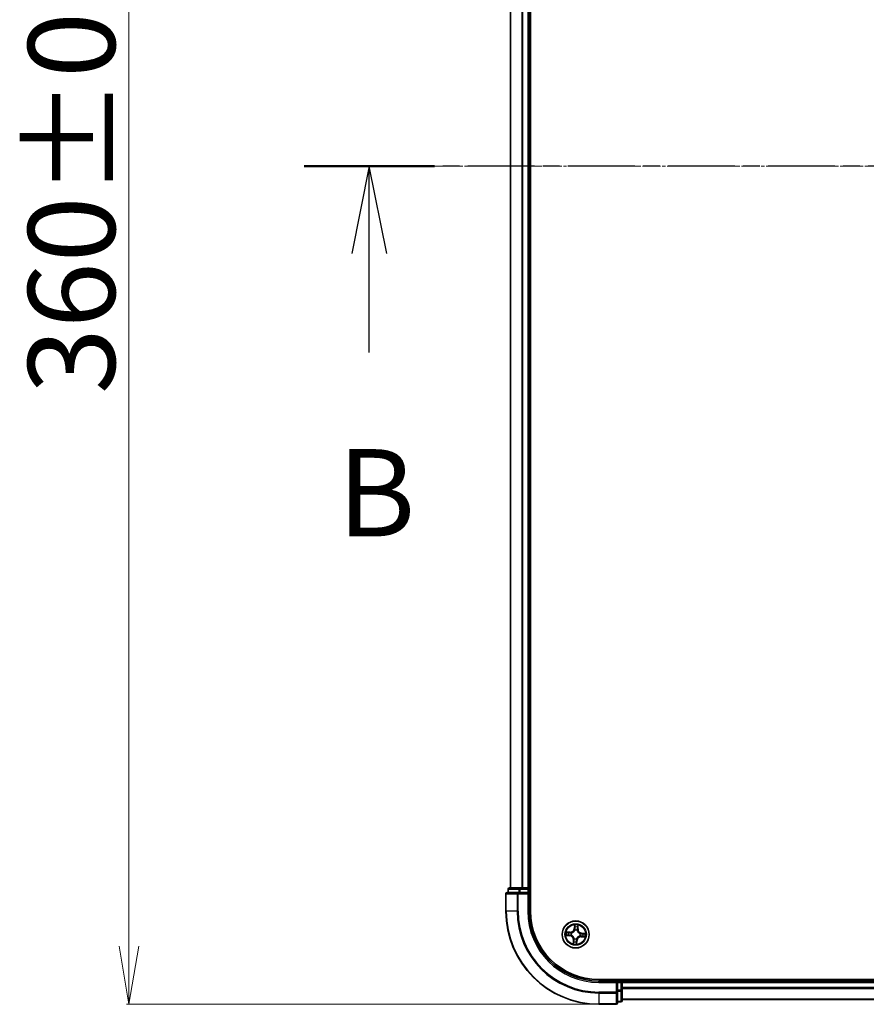
# Model space of a CAD drawing. Units: millimetres. Extents: x 7 to 9050, y 4 to 2112.
# Drawn here: x 1067 to 1249, y 1074 to 1286 of the extents above; entities that cross this region are included whole.
import ezdxf

# ---------------------------------------------------------------- set-up
doc = ezdxf.new("R2010")
doc.units = ezdxf.units.MM
doc.header["$LTSCALE"] = 0.5
doc.linetypes.add('CHAIN', pattern=[0.3543, 0.2362, -0.0295, 0.0591, -0.0295])
doc.layers.get('Defpoints').update_dxf_attribs({"lineweight": 25})
for name, color, linetype, lineweight in [('Centerline (ISO)', 131, 'Continuous', 18), ('Dimension (ISO)', 7, 'Continuous', 18), ('Section Line (ISO)', 7, 'CHAIN', 25), ('Visible (ISO)', 7, 'Continuous', 35), ('Visible Narrow (ISO)', 7, 'Continuous', 25)]:
    doc.layers.add(name, color=color, linetype=linetype, lineweight=lineweight)
doc.styles.add('Note Text (TK)', font='MS PGothic.ttf')
doc.dimstyles.new('Default - Method 1b (TK)', dxfattribs={"dimscale": 0.5, "dimtxt": 2.5, "dimasz": 2.5, "dimexe": 1, "dimexo": 1.5, "dimgap": 1, "dimtad": 1, "dimdsep": 46, "dimtxsty": 'Note Text (TK)', "dimblk": 'OPEN', "dimcen": 0.09, "dimdle": 5, "dimclrd": 100, "dimclre": 100, "dimclrt": 7, "dimadec": 1, "dimazin": 1, "dimtfac": 1, "dimtmove": 0, "dimatfit": 3, "dimldrblk": 'OPEN', "dimfxl": 1, "dimtolj": 1, "dimlwd": -1, "dimlwe": -1, "dimarcsym": 0})

# ---------------------------------------------------------------- blocks, each defined once
blk = doc.blocks.new('2dTransSection0')
at = {"layer": 'Section Line (ISO)', "linetype": 'CHAIN', "ltscale": 16.190924}
blk.add_line((214.867, 174.705), (136.556, 174.705), dxfattribs=at)
at = {"layer": 'Section Line (ISO)', "linetype": 'Continuous', "lineweight": 50}
blk.add_line((140.293, 174.705), (136.556, 174.705), dxfattribs=at)
at = {"layer": 'Section Line (ISO)', "linetype": 'Continuous'}
for p, q in [((138.425, 174.705), (137.925, 172.205)), ((138.425, 172.205), (138.425, 174.705)), ((138.925, 172.205), (138.425, 174.705)), ((138.425, 169.367), (138.425, 172.205))]:
    blk.add_line(p, q, dxfattribs=at)
at = {"layer": 'Section Line (ISO)', "insert": (137.505, 163.323), "char_height": 2.5, "attachment_point": 7, "style": 'Note Text (TK)'}
blk.add_mtext('B', dxfattribs=at)
blk = doc.blocks.new('_Open')
at = {"color": 0, "linetype": 'ByBlock', "lineweight": -2}
for p, q in [((-1, 0.167), (0, 0)), ((-1, -0.167), (0, 0)), ((0, 0), (-1, 0))]:
    blk.add_line(p, q, dxfattribs=at)
blk = doc.blocks.new('*D40')
at = {"layer": 'Defpoints', "color": 0}
for p in [(1090.54, 1434.29), (1191.53, 1434.29), (1191.53, 1074.29)]:
    blk.add_point(p, dxfattribs=at)
at = {"layer": 'Dimension (ISO)', "color": 100}
for p, q in [((1190.78, 1434.29), (1090.04, 1434.29)), ((1090.54, 1086.79), (1090.54, 1421.79)), ((1190.78, 1074.29), (1090.04, 1074.29))]:
    blk.add_line(p, q, dxfattribs=at)
at = {"layer": 'Dimension (ISO)', "color": 100, "xscale": 12.5, "yscale": 12.5, "zscale": 12.5}
for p, rotation in [((1090.54, 1434.29), 90), ((1090.54, 1074.29), 270)]:
    blk.add_blockref('_Open', p, dxfattribs=dict(at, rotation=rotation))
at = {"layer": 'Dimension (ISO)', "color": 7, "insert": (1078.2, 1205.37), "char_height": 1.25, "attachment_point": 4, "rotation": 90, "style": 'Note Text (TK)'}
blk.add_mtext('\\A1;\\fMS PGothic|b0|i0;{\\H18.6750;360±0.5}', dxfattribs=at)

msp = doc.modelspace()

# ---------------------------------------------------------------- linework, layer by layer
at = {"layer": 'Centerline (ISO)', "linetype": 'CHAIN', "ltscale": 23.990969}
msp.add_line((1689.283, 1254.285), (1153.783, 1254.285), dxfattribs=at)
at = {"layer": 'Visible (ISO)'}
for p, q in [((1176.833, 1094.285), (1176.833, 1414.285)), ((1172.533, 1409.285), (1172.533, 1099.285)), ((1176.533, 1099.285), (1176.533, 1409.285)), ((1171.533, 1097.985), (1171.533, 1094.285)), ((1174.174, 1098.285), (1171.833, 1098.285)), ((1172.033, 1098.985), (1172.033, 1098.285)), ((1174.574, 1099.285), (1172.333, 1099.285)), ((1174.574, 1098.285), (1174.174, 1098.285)), ((1174.95, 1099.285), (1174.574, 1099.285)), ((1174.574, 1098.285), (1176.233, 1098.285)), ((1175.174, 1099.285), (1174.95, 1099.285)), ((1176.233, 1099.285), (1175.174, 1099.285)), ((1176.533, 1099.285), (1176.233, 1099.285)), ((1176.233, 1097.985), (1176.533, 1098.285)), ((1176.533, 1098.285), (1176.233, 1098.285)), ((1176.833, 1099.285), (1176.533, 1099.285)), ((1176.533, 1098.285), (1176.533, 1098.985)), ((1176.533, 1094.285), (1176.533, 1098.285)), ((1651.533, 1079.585), (1191.533, 1079.585)), ((1195.533, 1079.285), (1191.533, 1079.285)), ((1195.533, 1079.285), (1195.233, 1078.985)), ((1196.233, 1079.285), (1195.533, 1079.285)), ((1195.533, 1078.985), (1195.533, 1079.285)), ((1195.533, 1078.985), (1195.533, 1077.326)), ((1196.533, 1079.285), (1196.533, 1079.585)), ((1196.533, 1078.985), (1196.533, 1079.285)), ((1646.533, 1079.285), (1196.533, 1079.285)), ((1196.533, 1077.926), (1196.533, 1078.985)), ((1195.533, 1076.926), (1195.533, 1077.326)), ((1195.533, 1074.585), (1195.533, 1076.926)), ((1196.533, 1077.702), (1196.533, 1077.926)), ((1196.533, 1077.326), (1196.533, 1077.702)), ((1196.533, 1075.085), (1196.533, 1077.326)), ((1195.533, 1074.785), (1196.233, 1074.785)), ((1196.533, 1075.285), (1646.533, 1075.285)), ((1191.533, 1074.285), (1195.233, 1074.285))]:
    msp.add_line(p, q, dxfattribs=at)
msp.add_circle((1186.533, 1089.285), 2.9, dxfattribs=at)
for centre, radius, start, end in [((1171.833, 1097.985), 0.3, 90, 180), ((1172.333, 1098.985), 0.3, 90, 180), ((1176.233, 1098.985), 0.3, 0, 90), ((1191.533, 1094.285), 20, 180, 270), ((1191.533, 1094.285), 15, 180, 270), ((1191.533, 1094.285), 14.7, 180, 270), ((1196.233, 1078.985), 0.3, 0, 90), ((1195.233, 1074.585), 0.3, 270, 0), ((1196.233, 1075.085), 0.3, 270, 0)]:
    msp.add_arc(centre, radius, start, end, dxfattribs=at)
at = {"layer": 'Visible Narrow (ISO)'}
for p, q in [((1172.603, 1099.285), (1172.603, 1409.285)), ((1174.943, 1409.285), (1174.943, 1099.285)), ((1175.174, 1099.285), (1175.174, 1409.285)), ((1176.233, 1409.285), (1176.233, 1099.285)), ((1171.603, 1097.985), (1171.533, 1097.985)), ((1171.603, 1097.985), (1173.943, 1097.985)), ((1171.603, 1094.285), (1171.603, 1097.985)), ((1172.103, 1098.985), (1172.033, 1098.985)), ((1172.103, 1098.985), (1174.344, 1098.985)), ((1172.103, 1098.285), (1172.103, 1098.985)), ((1174.174, 1097.985), (1173.943, 1097.985)), ((1173.943, 1097.985), (1173.943, 1094.285)), ((1174.174, 1097.985), (1174.174, 1098.285)), ((1174.174, 1097.985), (1176.233, 1097.985)), ((1174.174, 1094.285), (1174.174, 1097.985)), ((1174.574, 1098.985), (1174.344, 1098.985)), ((1174.344, 1098.985), (1174.344, 1098.285)), ((1174.574, 1098.985), (1174.574, 1099.285)), ((1174.574, 1098.985), (1176.233, 1098.985)), ((1174.574, 1098.285), (1174.574, 1098.985)), ((1176.233, 1098.985), (1176.233, 1099.285)), ((1176.533, 1098.985), (1176.233, 1098.985)), ((1176.233, 1098.985), (1176.233, 1098.285)), ((1176.233, 1097.985), (1176.233, 1094.285)), ((1176.533, 1098.985), (1176.833, 1098.985)), ((1171.603, 1094.285), (1171.533, 1094.285)), ((1173.943, 1094.285), (1171.603, 1094.285)), ((1173.943, 1094.285), (1174.174, 1094.285)), ((1176.233, 1094.285), (1176.533, 1094.285)), ((1186.307, 1091.333), (1186.231, 1090.557)), ((1187.036, 1090.492), (1187.085, 1091.27)), ((1185.327, 1089.788), (1184.548, 1089.837)), ((1184.834, 1089.769), (1185.323, 1089.738)), ((1185.323, 1089.738), (1185.319, 1089.666)), ((1185.323, 1089.738), (1185.327, 1089.788)), ((1185.6, 1089.119), (1185.579, 1089.115)), ((1185.619, 1089.606), (1185.639, 1089.599)), ((1186.28, 1090.552), (1186.231, 1090.557)), ((1186.28, 1090.552), (1186.328, 1091.04)), ((1186.28, 1090.552), (1186.352, 1090.545)), ((1186.367, 1090.218), (1186.363, 1090.239)), ((1186.854, 1090.199), (1186.847, 1090.179)), ((1186.986, 1090.495), (1186.914, 1090.499)), ((1187.017, 1090.984), (1186.986, 1090.495)), ((1186.986, 1090.495), (1187.036, 1090.492)), ((1187.466, 1089.451), (1187.487, 1089.455)), ((1187.8, 1089.538), (1187.793, 1089.466)), ((1187.8, 1089.538), (1187.805, 1089.588)), ((1187.8, 1089.538), (1188.288, 1089.49)), ((1188.581, 1089.511), (1187.805, 1089.588)), ((1184.485, 1089.059), (1185.261, 1088.983)), ((1185.266, 1089.032), (1184.778, 1089.08)), ((1185.266, 1089.032), (1185.261, 1088.983)), ((1185.266, 1089.032), (1185.273, 1089.104)), ((1186.03, 1088.079), (1185.981, 1087.3)), ((1186.08, 1088.075), (1186.03, 1088.079)), ((1186.049, 1087.586), (1186.08, 1088.075)), ((1186.08, 1088.075), (1186.152, 1088.071)), ((1186.212, 1088.371), (1186.219, 1088.391)), ((1186.699, 1088.352), (1186.703, 1088.331)), ((1186.786, 1088.018), (1186.714, 1088.025)), ((1186.786, 1088.018), (1186.738, 1087.53)), ((1186.759, 1087.237), (1186.836, 1088.013)), ((1186.786, 1088.018), (1186.836, 1088.013)), ((1187.447, 1088.964), (1187.427, 1088.971)), ((1187.743, 1088.832), (1187.74, 1088.782)), ((1187.74, 1088.782), (1188.518, 1088.733)), ((1187.743, 1088.832), (1187.747, 1088.904)), ((1188.232, 1088.801), (1187.743, 1088.832)), ((1191.533, 1078.985), (1191.533, 1079.285)), ((1191.533, 1078.985), (1195.233, 1078.985)), ((1195.233, 1078.985), (1195.233, 1076.926)), ((1195.533, 1078.985), (1196.233, 1078.985)), ((1196.233, 1079.585), (1196.233, 1079.285)), ((1196.233, 1078.985), (1196.233, 1079.285)), ((1196.233, 1078.985), (1196.233, 1077.326)), ((1196.533, 1078.985), (1196.233, 1078.985)), ((1196.533, 1078.985), (1646.533, 1078.985)), ((1195.233, 1076.926), (1191.533, 1076.926)), ((1191.533, 1076.695), (1191.533, 1076.926)), ((1191.533, 1076.695), (1195.233, 1076.695)), ((1191.533, 1076.695), (1191.533, 1074.355)), ((1195.533, 1076.926), (1195.233, 1076.926)), ((1195.233, 1076.695), (1195.233, 1076.926)), ((1195.233, 1076.695), (1195.233, 1074.355)), ((1196.233, 1077.326), (1195.533, 1077.326)), ((1195.533, 1077.096), (1196.233, 1077.096)), ((1196.533, 1077.326), (1196.233, 1077.326)), ((1196.233, 1077.096), (1196.233, 1077.326)), ((1196.233, 1077.096), (1196.233, 1074.855)), ((1646.533, 1077.926), (1196.533, 1077.926)), ((1196.533, 1077.695), (1646.533, 1077.695)), ((1195.233, 1074.355), (1191.533, 1074.355)), ((1191.533, 1074.355), (1191.533, 1074.285)), ((1195.233, 1074.285), (1195.233, 1074.355)), ((1196.233, 1074.855), (1195.533, 1074.855)), ((1196.233, 1074.785), (1196.233, 1074.855)), ((1646.533, 1075.355), (1196.533, 1075.355))]:
    msp.add_line(p, q, dxfattribs=at)
for radius in [2.868, 2.309, 2.141]:
    msp.add_circle((1186.533, 1089.285), radius, dxfattribs=at)
for centre, radius, start, end in [((1191.533, 1094.285), 19.93, 180, 270), ((1191.533, 1094.285), 17.59, 180, 270), ((1191.533, 1094.285), 17.359, 180, 270), ((1191.533, 1094.285), 15.3, 180, 270), ((1186.533, 1089.285), 2.06, 74.44867, 96.29951), ((1186.533, 1089.285), 2.06, 164.44867, 186.29951), ((1186.533, 1089.285), 1.612, 165.06657, 185.68161), ((1185.381, 1090.641), 0.904, 266.37409, 354.37409), ((1185.381, 1090.641), 0.854, 266.37409, 354.37409), ((1186.533, 1089.285), 0.969, 160.63214, 190.11605), ((1186.533, 1089.285), 0.947, 160.63214, 190.11605), ((1186.533, 1089.285), 0.969, 70.63214, 100.11605), ((1186.533, 1089.285), 0.947, 70.63214, 100.11605), ((1186.533, 1089.285), 1.612, 75.06657, 95.68161), ((1187.889, 1090.438), 0.904, 176.37409, 264.37409), ((1187.889, 1090.438), 0.854, 176.37409, 264.37409), ((1186.533, 1089.285), 0.947, 340.63214, 10.11605), ((1186.533, 1089.285), 0.969, 340.63214, 10.11605), ((1186.533, 1089.285), 1.612, 345.06657, 5.68161), ((1186.533, 1089.285), 2.06, 344.44867, 6.29951), ((1185.178, 1088.133), 0.854, 356.37409, 84.37409), ((1185.178, 1088.133), 0.904, 356.37409, 84.37409), ((1186.533, 1089.285), 2.06, 254.44867, 276.29951), ((1186.533, 1089.285), 1.612, 255.06657, 275.68161), ((1186.533, 1089.285), 0.969, 250.63214, 280.11605), ((1186.533, 1089.285), 0.947, 250.63214, 280.11605), ((1187.686, 1087.93), 0.904, 86.37409, 174.37409), ((1187.686, 1087.93), 0.854, 86.37409, 174.37409)]:
    msp.add_arc(centre, radius, start, end, dxfattribs=at)
for centre, major_axis, ratio, start_param, end_param in [((1171.833, 1097.985), (0, 0.3), 0.7682213, 0, 1.5707963), ((1172.333, 1098.985), (0, 0.3), 0.7682213, 0, 1.5707963), ((1174.174, 1097.985), (0, 0.3), 0.7682213, 0, 1.5707963), ((1174.574, 1098.985), (0, 0.3), 0.7682213, 0, 1.5707963), ((1184.783, 1089.13), (-0.002, -0.05), 0.5485067, 4.7835784, 6.1787606), ((1184.831, 1089.72), (0.006, 0.0496), 0.5485067, 0.1044247, 1.4996069), ((1184.973, 1089.13), (0.0039, -0.0498), 0.8957402, 4.7304427, 6.0858658), ((1185.019, 1089.689), (0.0119, 0.0486), 0.8957402, 0.1973195, 1.5527426), ((1185.278, 1089.154), (0.0039, -0.0498), 0.8957205, 4.7348377, 6.0858836), ((1185.316, 1089.616), (0.0119, 0.0486), 0.8957205, 0.1973017, 1.5483476), ((1185.623, 1089.123), (-0.013, -0.0483), 0.8768464, 5.1032831, 6.100894), ((1185.623, 1089.123), (-0.0187, -0.0464), 0.4107012, 4.9644978, 6.1874495), ((1185.661, 1089.591), (-0.0051, 0.0497), 0.8768464, 0.1822914, 1.1799022), ((1185.661, 1089.591), (-0.011, 0.0488), 0.4107012, 0.0957358, 1.3186875), ((1186.371, 1090.195), (-0.0483, 0.013), 0.8768464, 5.1032831, 6.100894), ((1186.371, 1090.195), (-0.0464, 0.0187), 0.4107012, 4.9644978, 6.1874495), ((1186.378, 1091.035), (-0.05, 0.002), 0.5485067, 4.7835784, 6.1787606), ((1186.378, 1090.845), (-0.0498, -0.0039), 0.8957402, 4.7304427, 6.0858658), ((1186.402, 1090.54), (-0.0498, -0.0039), 0.8957205, 4.7348377, 6.0858836), ((1186.839, 1090.157), (0.0488, 0.011), 0.4107012, 0.0957358, 1.3186875), ((1186.839, 1090.157), (0.0497, 0.0051), 0.8768464, 0.1822914, 1.1799022), ((1186.864, 1090.503), (0.0486, -0.0119), 0.8957205, 0.1973017, 1.5483476), ((1186.937, 1090.8), (0.0486, -0.0119), 0.8957402, 0.1973195, 1.5527426), ((1186.968, 1090.987), (0.0496, -0.006), 0.5485067, 0.1044247, 1.4996069), ((1187.443, 1089.447), (0.013, 0.0483), 0.8768464, 5.1032831, 6.100894), ((1187.443, 1089.447), (0.0187, 0.0464), 0.4107012, 4.9644978, 6.1874495), ((1187.788, 1089.416), (-0.0039, 0.0498), 0.8957205, 4.7348377, 6.0858836), ((1188.093, 1089.44), (-0.0039, 0.0498), 0.8957402, 4.7304427, 6.0858658), ((1188.283, 1089.44), (0.002, 0.05), 0.5485067, 4.7835784, 6.1787606), ((1186.098, 1087.583), (-0.0496, 0.006), 0.5485067, 0.1044247, 1.4996069), ((1186.129, 1087.771), (-0.0486, 0.0119), 0.8957402, 0.1973195, 1.5527426), ((1186.202, 1088.068), (-0.0486, 0.0119), 0.8957205, 0.1973017, 1.5483476), ((1186.227, 1088.413), (-0.0497, -0.0051), 0.8768464, 0.1822914, 1.1799022), ((1186.227, 1088.413), (-0.0488, -0.011), 0.4107012, 0.0957358, 1.3186875), ((1186.664, 1088.03), (0.0498, 0.0039), 0.8957205, 4.7348377, 6.0858836), ((1186.688, 1087.535), (0.05, -0.002), 0.5485067, 4.7835784, 6.1787606), ((1186.688, 1087.725), (0.0498, 0.0039), 0.8957402, 4.7304427, 6.0858658), ((1186.695, 1088.375), (0.0464, -0.0187), 0.4107012, 4.9644978, 6.1874495), ((1186.695, 1088.375), (0.0483, -0.013), 0.8768464, 5.1032831, 6.100894), ((1187.405, 1088.979), (0.011, -0.0488), 0.4107012, 0.0957358, 1.3186875), ((1187.405, 1088.979), (0.0051, -0.0497), 0.8768464, 0.1822914, 1.1799022), ((1187.751, 1088.954), (-0.0119, -0.0486), 0.8957205, 0.1973017, 1.5483476), ((1188.048, 1088.881), (-0.0119, -0.0486), 0.8957402, 0.1973195, 1.5527426), ((1188.235, 1088.85), (-0.006, -0.0496), 0.5485067, 0.1044247, 1.4996069), ((1195.233, 1076.926), (0.3, 0), 0.7682213, 4.712389, 6.2831853), ((1196.233, 1077.326), (0.3, 0), 0.7682213, 4.712389, 6.2831853), ((1195.233, 1074.585), (0.3, 0), 0.7682213, 4.712389, 6.2831853), ((1196.233, 1075.085), (0.3, 0), 0.7682213, 4.712389, 6.2831853)]:
    msp.add_ellipse(centre, major_axis=major_axis, ratio=ratio, start_param=start_param, end_param=end_param, dxfattribs=at)
for points, knots in [([(1186.375, 1091.062), (1186.376, 1091.077), (1186.375, 1091.093), (1186.37, 1091.134), (1186.364, 1091.161), (1186.35, 1091.211), (1186.342, 1091.234), (1186.325, 1091.283), (1186.316, 1091.308), (1186.307, 1091.333)], [0, 0, 0, 0, 0.005934038, 0.005934038, 0.0154285, 0.0154285, 0.023744988, 0.023744988, 0.032394303, 0.032394303, 0.032394303, 0.032394303]), ([(1186.307, 1091.333), (1186.31, 1091.306), (1186.314, 1091.279), (1186.32, 1091.227), (1186.323, 1091.201), (1186.327, 1091.147), (1186.329, 1091.118), (1186.33, 1091.073), (1186.329, 1091.056), (1186.328, 1091.04)], [-0.032394303, -0.032394303, -0.032394303, -0.032394303, -0.023744988, -0.023744988, -0.0154285, -0.0154285, -0.005934038, -0.005934038, 0, 0, 0, 0]), ([(1187.085, 1091.27), (1187.07, 1091.242), (1187.054, 1091.214), (1187.02, 1091.149), (1187.003, 1091.114), (1186.982, 1091.057), (1186.977, 1091.035), (1186.974, 1091.014)], [-0.000338329, -0.000338329, -0.000338329, -0.000338329, 0.010200936, 0.010200936, 0.02365019, 0.02365019, 0.032055974, 0.032055974, 0.032055974, 0.032055974]), ([(1187.017, 1090.984), (1187.02, 1091.007), (1187.023, 1091.031), (1187.036, 1091.095), (1187.047, 1091.135), (1187.067, 1091.207), (1187.076, 1091.238), (1187.085, 1091.27)], [-0.032055974, -0.032055974, -0.032055974, -0.032055974, -0.02365019, -0.02365019, -0.010200936, -0.010200936, 0.000338329, 0.000338329, 0.000338329, 0.000338329]), ([(1184.756, 1089.127), (1184.741, 1089.128), (1184.725, 1089.127), (1184.684, 1089.122), (1184.658, 1089.116), (1184.608, 1089.102), (1184.584, 1089.094), (1184.535, 1089.077), (1184.51, 1089.068), (1184.485, 1089.059)], [0, 0, 0, 0, 0.005934038, 0.005934038, 0.0154285, 0.0154285, 0.023744988, 0.023744988, 0.032394303, 0.032394303, 0.032394303, 0.032394303]), ([(1184.834, 1089.769), (1184.811, 1089.772), (1184.787, 1089.775), (1184.723, 1089.788), (1184.683, 1089.799), (1184.612, 1089.819), (1184.58, 1089.828), (1184.548, 1089.837)], [-0.032055974, -0.032055974, -0.032055974, -0.032055974, -0.02365019, -0.02365019, -0.010200936, -0.010200936, 0.000338329, 0.000338329, 0.000338329, 0.000338329]), ([(1184.548, 1089.837), (1184.576, 1089.822), (1184.605, 1089.806), (1184.669, 1089.772), (1184.704, 1089.755), (1184.761, 1089.734), (1184.783, 1089.729), (1184.804, 1089.726)], [-0.000338329, -0.000338329, -0.000338329, -0.000338329, 0.010200936, 0.010200936, 0.02365019, 0.02365019, 0.032055974, 0.032055974, 0.032055974, 0.032055974]), ([(1184.929, 1089.125), (1184.909, 1089.124), (1184.885, 1089.123), (1184.826, 1089.124), (1184.793, 1089.125), (1184.756, 1089.127)], [-0.028982846, -0.028982846, -0.028982846, -0.028982846, -0.014491423, -0.014491423, 0, 0, 0, 0]), ([(1184.804, 1089.726), (1184.841, 1089.723), (1184.874, 1089.718), (1184.932, 1089.71), (1184.956, 1089.705), (1184.975, 1089.701)], [-0.028982846, -0.028982846, -0.028982846, -0.028982846, -0.014585063, -0.014585063, 0, 0, 0, 0]), ([(1185.022, 1089.739), (1185.001, 1089.744), (1184.974, 1089.749), (1184.91, 1089.759), (1184.874, 1089.765), (1184.834, 1089.769)], [0, 0, 0, 0, 0.014585063, 0.014585063, 0.028982846, 0.028982846, 0.028982846, 0.028982846]), ([(1185.234, 1089.149), (1185.183, 1089.145), (1185.132, 1089.141), (1185.03, 1089.133), (1184.98, 1089.129), (1184.929, 1089.125)], [-0.068779854, -0.068779854, -0.068779854, -0.068779854, -0.034389927, -0.034389927, 0, 0, 0, 0]), ([(1184.975, 1089.701), (1185.025, 1089.688), (1185.074, 1089.676), (1185.173, 1089.652), (1185.223, 1089.64), (1185.272, 1089.628)], [-0.068779854, -0.068779854, -0.068779854, -0.068779854, -0.034389927, -0.034389927, 0, 0, 0, 0]), ([(1185.319, 1089.666), (1185.269, 1089.678), (1185.22, 1089.69), (1185.121, 1089.714), (1185.071, 1089.727), (1185.022, 1089.739)], [0, 0, 0, 0, 0.034389927, 0.034389927, 0.068779854, 0.068779854, 0.068779854, 0.068779854]), ([(1185.579, 1089.115), (1185.537, 1089.127), (1185.495, 1089.136), (1185.379, 1089.153), (1185.306, 1089.155), (1185.234, 1089.149)], [-0.07646536, -0.07646536, -0.07646536, -0.07646536, -0.049120627, -0.049120627, 0, 0, 0, 0]), ([(1185.272, 1089.628), (1185.343, 1089.611), (1185.416, 1089.601), (1185.533, 1089.599), (1185.575, 1089.601), (1185.619, 1089.606)], [-0.098241255, -0.098241255, -0.098241255, -0.098241255, -0.049120627, -0.049120627, -0.021775894, -0.021775894, -0.021775894, -0.021775894]), ([(1185.648, 1089.64), (1185.607, 1089.636), (1185.566, 1089.635), (1185.455, 1089.639), (1185.386, 1089.649), (1185.319, 1089.666)], [0.021775894, 0.021775894, 0.021775894, 0.021775894, 0.049120627, 0.049120627, 0.098241255, 0.098241255, 0.098241255, 0.098241255]), ([(1186.219, 1088.391), (1186.215, 1088.407), (1186.211, 1088.424), (1186.182, 1088.522), (1186.147, 1088.605), (1186.069, 1088.734), (1186.034, 1088.783), (1185.996, 1088.828), (1185.957, 1088.874), (1185.914, 1088.916), (1185.799, 1089.013), (1185.724, 1089.061), (1185.631, 1089.105), (1185.616, 1089.112), (1185.6, 1089.119)], [-0.17486601, -0.17486601, -0.17486601, -0.17486601, -0.16940495, -0.16940495, -0.14167408, -0.14167408, -0.12434228, -0.12434228, -0.12434228, -0.10701048, -0.10701048, -0.07927961, -0.07927961, -0.07381855, -0.07381855, -0.07381855, -0.07381855]), ([(1185.639, 1089.599), (1185.655, 1089.603), (1185.672, 1089.607), (1185.77, 1089.636), (1185.853, 1089.671), (1185.982, 1089.749), (1186.031, 1089.784), (1186.076, 1089.823), (1186.122, 1089.861), (1186.164, 1089.904), (1186.261, 1090.019), (1186.309, 1090.094), (1186.353, 1090.187), (1186.36, 1090.202), (1186.367, 1090.218)], [-0.17486601, -0.17486601, -0.17486601, -0.17486601, -0.16940495, -0.16940495, -0.14167408, -0.14167408, -0.12434228, -0.12434228, -0.12434228, -0.10701048, -0.10701048, -0.07927961, -0.07927961, -0.07381855, -0.07381855, -0.07381855, -0.07381855]), ([(1186.325, 1090.215), (1186.319, 1090.2), (1186.313, 1090.186), (1186.273, 1090.098), (1186.229, 1090.026), (1186.14, 1089.918), (1186.101, 1089.878), (1186.059, 1089.843), (1186.017, 1089.807), (1185.972, 1089.775), (1185.851, 1089.704), (1185.773, 1089.673), (1185.679, 1089.647), (1185.664, 1089.643), (1185.648, 1089.64)], [0.07381855, 0.07381855, 0.07381855, 0.07381855, 0.07927961, 0.07927961, 0.10701048, 0.10701048, 0.12434228, 0.12434228, 0.12434228, 0.14167408, 0.14167408, 0.16940495, 0.16940495, 0.17486601, 0.17486601, 0.17486601, 0.17486601]), ([(1186.352, 1090.545), (1186.359, 1090.476), (1186.357, 1090.406), (1186.343, 1090.295), (1186.336, 1090.256), (1186.325, 1090.215)], [0, 0, 0, 0, 0.049120627, 0.049120627, 0.07646536, 0.07646536, 0.07646536, 0.07646536]), ([(1186.328, 1091.04), (1186.327, 1090.999), (1186.326, 1090.962), (1186.326, 1090.898), (1186.327, 1090.871), (1186.328, 1090.85)], [0, 0, 0, 0, 0.014491423, 0.014491423, 0.028982846, 0.028982846, 0.028982846, 0.028982846]), ([(1186.328, 1090.85), (1186.332, 1090.799), (1186.336, 1090.748), (1186.344, 1090.646), (1186.348, 1090.596), (1186.352, 1090.545)], [0, 0, 0, 0, 0.034389927, 0.034389927, 0.068779854, 0.068779854, 0.068779854, 0.068779854]), ([(1186.363, 1090.239), (1186.375, 1090.281), (1186.384, 1090.323), (1186.401, 1090.439), (1186.403, 1090.512), (1186.397, 1090.584)], [-0.07646536, -0.07646536, -0.07646536, -0.07646536, -0.049120627, -0.049120627, 0, 0, 0, 0]), ([(1186.373, 1090.889), (1186.372, 1090.909), (1186.371, 1090.934), (1186.372, 1090.992), (1186.373, 1091.026), (1186.375, 1091.062)], [-0.028982846, -0.028982846, -0.028982846, -0.028982846, -0.014491423, -0.014491423, 0, 0, 0, 0]), ([(1186.397, 1090.584), (1186.393, 1090.635), (1186.389, 1090.686), (1186.381, 1090.788), (1186.377, 1090.839), (1186.373, 1090.889)], [-0.068779854, -0.068779854, -0.068779854, -0.068779854, -0.034389927, -0.034389927, 0, 0, 0, 0]), ([(1186.876, 1090.546), (1186.859, 1090.475), (1186.849, 1090.402), (1186.847, 1090.286), (1186.849, 1090.243), (1186.854, 1090.199)], [-0.098241255, -0.098241255, -0.098241255, -0.098241255, -0.049120627, -0.049120627, -0.021775894, -0.021775894, -0.021775894, -0.021775894]), ([(1186.847, 1090.179), (1186.851, 1090.163), (1186.855, 1090.146), (1186.884, 1090.048), (1186.919, 1089.966), (1186.997, 1089.836), (1187.032, 1089.788), (1187.071, 1089.742), (1187.109, 1089.697), (1187.152, 1089.654), (1187.267, 1089.557), (1187.342, 1089.509), (1187.435, 1089.465), (1187.45, 1089.458), (1187.466, 1089.451)], [-0.17486601, -0.17486601, -0.17486601, -0.17486601, -0.16940495, -0.16940495, -0.14167408, -0.14167408, -0.12434228, -0.12434228, -0.12434228, -0.10701048, -0.10701048, -0.07927961, -0.07927961, -0.07381855, -0.07381855, -0.07381855, -0.07381855]), ([(1186.949, 1090.843), (1186.936, 1090.793), (1186.924, 1090.744), (1186.9, 1090.645), (1186.888, 1090.595), (1186.876, 1090.546)], [-0.068779854, -0.068779854, -0.068779854, -0.068779854, -0.034389927, -0.034389927, 0, 0, 0, 0]), ([(1186.888, 1090.17), (1186.884, 1090.211), (1186.883, 1090.252), (1186.887, 1090.363), (1186.897, 1090.432), (1186.914, 1090.499)], [0.021775894, 0.021775894, 0.021775894, 0.021775894, 0.049120627, 0.049120627, 0.098241255, 0.098241255, 0.098241255, 0.098241255]), ([(1187.463, 1089.493), (1187.448, 1089.499), (1187.434, 1089.505), (1187.346, 1089.545), (1187.274, 1089.589), (1187.166, 1089.678), (1187.126, 1089.717), (1187.091, 1089.759), (1187.055, 1089.801), (1187.023, 1089.846), (1186.952, 1089.967), (1186.921, 1090.045), (1186.895, 1090.139), (1186.891, 1090.154), (1186.888, 1090.17)], [0.07381855, 0.07381855, 0.07381855, 0.07381855, 0.07927961, 0.07927961, 0.10701048, 0.10701048, 0.12434228, 0.12434228, 0.12434228, 0.14167408, 0.14167408, 0.16940495, 0.16940495, 0.17486601, 0.17486601, 0.17486601, 0.17486601]), ([(1186.914, 1090.499), (1186.926, 1090.549), (1186.938, 1090.598), (1186.962, 1090.697), (1186.975, 1090.747), (1186.987, 1090.796)], [0, 0, 0, 0, 0.034389927, 0.034389927, 0.068779854, 0.068779854, 0.068779854, 0.068779854]), ([(1186.974, 1091.014), (1186.971, 1090.977), (1186.966, 1090.944), (1186.958, 1090.886), (1186.953, 1090.862), (1186.949, 1090.843)], [-0.028982846, -0.028982846, -0.028982846, -0.028982846, -0.014585063, -0.014585063, 0, 0, 0, 0]), ([(1186.987, 1090.796), (1186.992, 1090.817), (1186.997, 1090.844), (1187.007, 1090.908), (1187.013, 1090.944), (1187.017, 1090.984)], [0, 0, 0, 0, 0.014585063, 0.014585063, 0.028982846, 0.028982846, 0.028982846, 0.028982846]), ([(1187.793, 1089.466), (1187.724, 1089.46), (1187.654, 1089.461), (1187.543, 1089.475), (1187.504, 1089.482), (1187.463, 1089.493)], [0, 0, 0, 0, 0.049120627, 0.049120627, 0.07646536, 0.07646536, 0.07646536, 0.07646536]), ([(1187.487, 1089.455), (1187.529, 1089.443), (1187.571, 1089.434), (1187.687, 1089.417), (1187.76, 1089.415), (1187.832, 1089.421)], [-0.07646536, -0.07646536, -0.07646536, -0.07646536, -0.049120627, -0.049120627, 0, 0, 0, 0]), ([(1188.098, 1089.49), (1188.047, 1089.486), (1187.996, 1089.482), (1187.894, 1089.474), (1187.844, 1089.47), (1187.793, 1089.466)], [0, 0, 0, 0, 0.034389927, 0.034389927, 0.068779854, 0.068779854, 0.068779854, 0.068779854]), ([(1187.832, 1089.421), (1187.883, 1089.425), (1187.934, 1089.429), (1188.036, 1089.437), (1188.087, 1089.441), (1188.137, 1089.445)], [-0.068779854, -0.068779854, -0.068779854, -0.068779854, -0.034389927, -0.034389927, 0, 0, 0, 0]), ([(1188.288, 1089.49), (1188.247, 1089.492), (1188.21, 1089.492), (1188.146, 1089.492), (1188.119, 1089.492), (1188.098, 1089.49)], [0, 0, 0, 0, 0.014491423, 0.014491423, 0.028982846, 0.028982846, 0.028982846, 0.028982846]), ([(1188.137, 1089.445), (1188.157, 1089.446), (1188.182, 1089.447), (1188.24, 1089.446), (1188.274, 1089.445), (1188.31, 1089.443)], [-0.028982846, -0.028982846, -0.028982846, -0.028982846, -0.014491423, -0.014491423, 0, 0, 0, 0]), ([(1188.581, 1089.511), (1188.554, 1089.508), (1188.527, 1089.504), (1188.475, 1089.498), (1188.449, 1089.495), (1188.395, 1089.491), (1188.366, 1089.489), (1188.321, 1089.488), (1188.304, 1089.489), (1188.288, 1089.49)], [-0.032394303, -0.032394303, -0.032394303, -0.032394303, -0.023744988, -0.023744988, -0.0154285, -0.0154285, -0.005934038, -0.005934038, 0, 0, 0, 0]), ([(1188.31, 1089.443), (1188.325, 1089.442), (1188.341, 1089.443), (1188.382, 1089.448), (1188.409, 1089.454), (1188.459, 1089.468), (1188.482, 1089.476), (1188.531, 1089.493), (1188.556, 1089.502), (1188.581, 1089.511)], [0, 0, 0, 0, 0.005934038, 0.005934038, 0.0154285, 0.0154285, 0.023744988, 0.023744988, 0.032394303, 0.032394303, 0.032394303, 0.032394303]), ([(1184.485, 1089.059), (1184.512, 1089.062), (1184.539, 1089.066), (1184.592, 1089.072), (1184.617, 1089.075), (1184.671, 1089.079), (1184.7, 1089.081), (1184.745, 1089.082), (1184.762, 1089.081), (1184.778, 1089.08)], [-0.032394303, -0.032394303, -0.032394303, -0.032394303, -0.023744988, -0.023744988, -0.0154285, -0.0154285, -0.005934038, -0.005934038, 0, 0, 0, 0]), ([(1184.778, 1089.08), (1184.819, 1089.079), (1184.856, 1089.078), (1184.92, 1089.078), (1184.947, 1089.079), (1184.968, 1089.08)], [0, 0, 0, 0, 0.014491423, 0.014491423, 0.028982846, 0.028982846, 0.028982846, 0.028982846]), ([(1184.968, 1089.08), (1185.019, 1089.084), (1185.07, 1089.088), (1185.172, 1089.096), (1185.223, 1089.1), (1185.273, 1089.104)], [0, 0, 0, 0, 0.034389927, 0.034389927, 0.068779854, 0.068779854, 0.068779854, 0.068779854]), ([(1185.273, 1089.104), (1185.342, 1089.111), (1185.412, 1089.109), (1185.523, 1089.095), (1185.562, 1089.088), (1185.603, 1089.077)], [0, 0, 0, 0, 0.049120627, 0.049120627, 0.07646536, 0.07646536, 0.07646536, 0.07646536]), ([(1185.603, 1089.077), (1185.618, 1089.071), (1185.632, 1089.065), (1185.721, 1089.025), (1185.792, 1088.981), (1185.9, 1088.892), (1185.94, 1088.853), (1185.976, 1088.811), (1186.011, 1088.769), (1186.043, 1088.724), (1186.114, 1088.603), (1186.145, 1088.525), (1186.171, 1088.431), (1186.175, 1088.416), (1186.179, 1088.4)], [0.07381855, 0.07381855, 0.07381855, 0.07381855, 0.07927961, 0.07927961, 0.10701048, 0.10701048, 0.12434228, 0.12434228, 0.12434228, 0.14167408, 0.14167408, 0.16940495, 0.16940495, 0.17486601, 0.17486601, 0.17486601, 0.17486601]), ([(1186.049, 1087.586), (1186.047, 1087.563), (1186.043, 1087.539), (1186.03, 1087.475), (1186.02, 1087.435), (1185.999, 1087.364), (1185.99, 1087.332), (1185.981, 1087.3)], [-0.032055974, -0.032055974, -0.032055974, -0.032055974, -0.02365019, -0.02365019, -0.010200936, -0.010200936, 0.000338329, 0.000338329, 0.000338329, 0.000338329]), ([(1185.981, 1087.3), (1185.997, 1087.328), (1186.012, 1087.357), (1186.046, 1087.421), (1186.064, 1087.456), (1186.084, 1087.513), (1186.089, 1087.535), (1186.092, 1087.556)], [-0.000338329, -0.000338329, -0.000338329, -0.000338329, 0.010200936, 0.010200936, 0.02365019, 0.02365019, 0.032055974, 0.032055974, 0.032055974, 0.032055974]), ([(1186.079, 1087.774), (1186.074, 1087.753), (1186.069, 1087.726), (1186.059, 1087.662), (1186.054, 1087.626), (1186.049, 1087.586)], [0, 0, 0, 0, 0.014585063, 0.014585063, 0.028982846, 0.028982846, 0.028982846, 0.028982846]), ([(1186.152, 1088.071), (1186.14, 1088.021), (1186.128, 1087.972), (1186.104, 1087.873), (1186.092, 1087.823), (1186.079, 1087.774)], [0, 0, 0, 0, 0.034389927, 0.034389927, 0.068779854, 0.068779854, 0.068779854, 0.068779854]), ([(1186.092, 1087.556), (1186.096, 1087.593), (1186.1, 1087.626), (1186.108, 1087.684), (1186.113, 1087.708), (1186.118, 1087.727)], [-0.028982846, -0.028982846, -0.028982846, -0.028982846, -0.014585063, -0.014585063, 0, 0, 0, 0]), ([(1186.118, 1087.727), (1186.13, 1087.777), (1186.142, 1087.826), (1186.166, 1087.925), (1186.178, 1087.975), (1186.19, 1088.024)], [-0.068779854, -0.068779854, -0.068779854, -0.068779854, -0.034389927, -0.034389927, 0, 0, 0, 0]), ([(1186.179, 1088.4), (1186.182, 1088.359), (1186.183, 1088.318), (1186.18, 1088.207), (1186.169, 1088.138), (1186.152, 1088.071)], [0.021775894, 0.021775894, 0.021775894, 0.021775894, 0.049120627, 0.049120627, 0.098241255, 0.098241255, 0.098241255, 0.098241255]), ([(1186.19, 1088.024), (1186.208, 1088.095), (1186.217, 1088.168), (1186.219, 1088.285), (1186.217, 1088.327), (1186.212, 1088.371)], [-0.098241255, -0.098241255, -0.098241255, -0.098241255, -0.049120627, -0.049120627, -0.021775894, -0.021775894, -0.021775894, -0.021775894]), ([(1186.703, 1088.331), (1186.691, 1088.289), (1186.682, 1088.247), (1186.665, 1088.131), (1186.663, 1088.058), (1186.669, 1087.986)], [-0.07646536, -0.07646536, -0.07646536, -0.07646536, -0.049120627, -0.049120627, 0, 0, 0, 0]), ([(1186.669, 1087.986), (1186.673, 1087.935), (1186.677, 1087.884), (1186.685, 1087.782), (1186.689, 1087.732), (1186.693, 1087.681)], [-0.068779854, -0.068779854, -0.068779854, -0.068779854, -0.034389927, -0.034389927, 0, 0, 0, 0]), ([(1186.691, 1087.508), (1186.69, 1087.493), (1186.691, 1087.477), (1186.696, 1087.436), (1186.702, 1087.41), (1186.716, 1087.36), (1186.724, 1087.336), (1186.741, 1087.287), (1186.75, 1087.262), (1186.759, 1087.237)], [0, 0, 0, 0, 0.005934038, 0.005934038, 0.0154285, 0.0154285, 0.023744988, 0.023744988, 0.032394303, 0.032394303, 0.032394303, 0.032394303]), ([(1186.693, 1087.681), (1186.694, 1087.661), (1186.695, 1087.637), (1186.694, 1087.578), (1186.693, 1087.545), (1186.691, 1087.508)], [-0.028982846, -0.028982846, -0.028982846, -0.028982846, -0.014491423, -0.014491423, 0, 0, 0, 0]), ([(1187.427, 1088.971), (1187.411, 1088.967), (1187.394, 1088.963), (1187.296, 1088.934), (1187.214, 1088.899), (1187.084, 1088.821), (1187.036, 1088.786), (1186.99, 1088.748), (1186.945, 1088.709), (1186.902, 1088.666), (1186.805, 1088.551), (1186.757, 1088.476), (1186.713, 1088.383), (1186.706, 1088.368), (1186.699, 1088.352)], [-0.17486601, -0.17486601, -0.17486601, -0.17486601, -0.16940495, -0.16940495, -0.14167408, -0.14167408, -0.12434228, -0.12434228, -0.12434228, -0.10701048, -0.10701048, -0.07927961, -0.07927961, -0.07381855, -0.07381855, -0.07381855, -0.07381855]), ([(1186.714, 1088.025), (1186.708, 1088.094), (1186.709, 1088.164), (1186.723, 1088.275), (1186.73, 1088.314), (1186.741, 1088.355)], [0, 0, 0, 0, 0.049120627, 0.049120627, 0.07646536, 0.07646536, 0.07646536, 0.07646536]), ([(1186.738, 1087.72), (1186.734, 1087.771), (1186.73, 1087.822), (1186.722, 1087.924), (1186.718, 1087.975), (1186.714, 1088.025)], [0, 0, 0, 0, 0.034389927, 0.034389927, 0.068779854, 0.068779854, 0.068779854, 0.068779854]), ([(1186.759, 1087.237), (1186.756, 1087.264), (1186.752, 1087.291), (1186.746, 1087.344), (1186.743, 1087.369), (1186.739, 1087.423), (1186.737, 1087.452), (1186.736, 1087.497), (1186.737, 1087.514), (1186.738, 1087.53)], [-0.032394303, -0.032394303, -0.032394303, -0.032394303, -0.023744988, -0.023744988, -0.0154285, -0.0154285, -0.005934038, -0.005934038, 0, 0, 0, 0]), ([(1186.738, 1087.53), (1186.74, 1087.571), (1186.74, 1087.608), (1186.74, 1087.672), (1186.74, 1087.699), (1186.738, 1087.72)], [0, 0, 0, 0, 0.014491423, 0.014491423, 0.028982846, 0.028982846, 0.028982846, 0.028982846]), ([(1186.741, 1088.355), (1186.747, 1088.37), (1186.753, 1088.384), (1186.793, 1088.473), (1186.837, 1088.544), (1186.926, 1088.652), (1186.965, 1088.692), (1187.007, 1088.728), (1187.049, 1088.763), (1187.094, 1088.795), (1187.215, 1088.866), (1187.293, 1088.897), (1187.387, 1088.923), (1187.402, 1088.927), (1187.418, 1088.931)], [0.07381855, 0.07381855, 0.07381855, 0.07381855, 0.07927961, 0.07927961, 0.10701048, 0.10701048, 0.12434228, 0.12434228, 0.12434228, 0.14167408, 0.14167408, 0.16940495, 0.16940495, 0.17486601, 0.17486601, 0.17486601, 0.17486601]), ([(1187.418, 1088.931), (1187.459, 1088.934), (1187.5, 1088.935), (1187.611, 1088.932), (1187.68, 1088.921), (1187.747, 1088.904)], [0.021775894, 0.021775894, 0.021775894, 0.021775894, 0.049120627, 0.049120627, 0.098241255, 0.098241255, 0.098241255, 0.098241255]), ([(1187.794, 1088.942), (1187.723, 1088.96), (1187.65, 1088.969), (1187.534, 1088.971), (1187.491, 1088.969), (1187.447, 1088.964)], [-0.098241255, -0.098241255, -0.098241255, -0.098241255, -0.049120627, -0.049120627, -0.021775894, -0.021775894, -0.021775894, -0.021775894]), ([(1187.747, 1088.904), (1187.797, 1088.892), (1187.846, 1088.88), (1187.945, 1088.856), (1187.995, 1088.844), (1188.044, 1088.831)], [0, 0, 0, 0, 0.034389927, 0.034389927, 0.068779854, 0.068779854, 0.068779854, 0.068779854]), ([(1188.091, 1088.87), (1188.041, 1088.882), (1187.992, 1088.894), (1187.893, 1088.918), (1187.843, 1088.93), (1187.794, 1088.942)], [-0.068779854, -0.068779854, -0.068779854, -0.068779854, -0.034389927, -0.034389927, 0, 0, 0, 0]), ([(1188.044, 1088.831), (1188.065, 1088.826), (1188.092, 1088.821), (1188.156, 1088.811), (1188.192, 1088.806), (1188.232, 1088.801)], [0, 0, 0, 0, 0.014585063, 0.014585063, 0.028982846, 0.028982846, 0.028982846, 0.028982846]), ([(1188.262, 1088.844), (1188.225, 1088.848), (1188.192, 1088.852), (1188.134, 1088.86), (1188.11, 1088.865), (1188.091, 1088.87)], [-0.028982846, -0.028982846, -0.028982846, -0.028982846, -0.014585063, -0.014585063, 0, 0, 0, 0]), ([(1188.232, 1088.801), (1188.255, 1088.799), (1188.279, 1088.795), (1188.343, 1088.782), (1188.383, 1088.772), (1188.455, 1088.751), (1188.486, 1088.742), (1188.518, 1088.733)], [-0.032055974, -0.032055974, -0.032055974, -0.032055974, -0.02365019, -0.02365019, -0.010200936, -0.010200936, 0.000338329, 0.000338329, 0.000338329, 0.000338329]), ([(1188.518, 1088.733), (1188.49, 1088.749), (1188.462, 1088.764), (1188.397, 1088.798), (1188.362, 1088.816), (1188.305, 1088.836), (1188.283, 1088.841), (1188.262, 1088.844)], [-0.000338329, -0.000338329, -0.000338329, -0.000338329, 0.010200936, 0.010200936, 0.02365019, 0.02365019, 0.032055974, 0.032055974, 0.032055974, 0.032055974])]:
    msp.add_open_spline(points, degree=3, knots=knots, dxfattribs=at)

# ---------------------------------------------------------------- block references
at = {"layer": 'Section Line (ISO)', "xscale": 7.5, "yscale": 7.5, "zscale": 7.5}
msp.add_blockref('2dTransSection0', (104, -56), dxfattribs=at)

# ---------------------------------------------------------------- dimensions: what is measured, and where the dimension line sits
at = {"layer": 'Dimension (ISO)', "color": 100}
dim = msp.add_linear_dim(base=(1090.541, 1434.285), p1=(1191.533, 1074.285), p2=(1191.533, 1434.285), angle=270, text='\\fMS PGothic|b0|i0;{\\H18.6750;<>±0.5}', dimstyle='Default - Method 1b (TK)', override={"dimasz": 25, "dimgap": 6, "dimdec": 0, "dimtol": 0, "dimlim": 0, "dimtp": 0, "dimtm": 0, "dimtdec": 0, "dimtofl": 0, "dimatfit": 1}, dxfattribs=at)
dim.commit()
dim.dimension.update_dxf_attribs({"geometry": '*D40', "text_midpoint": (1090.541, 1254.285), "dimtype": 160})

doc.saveas('drawing.dxf')
